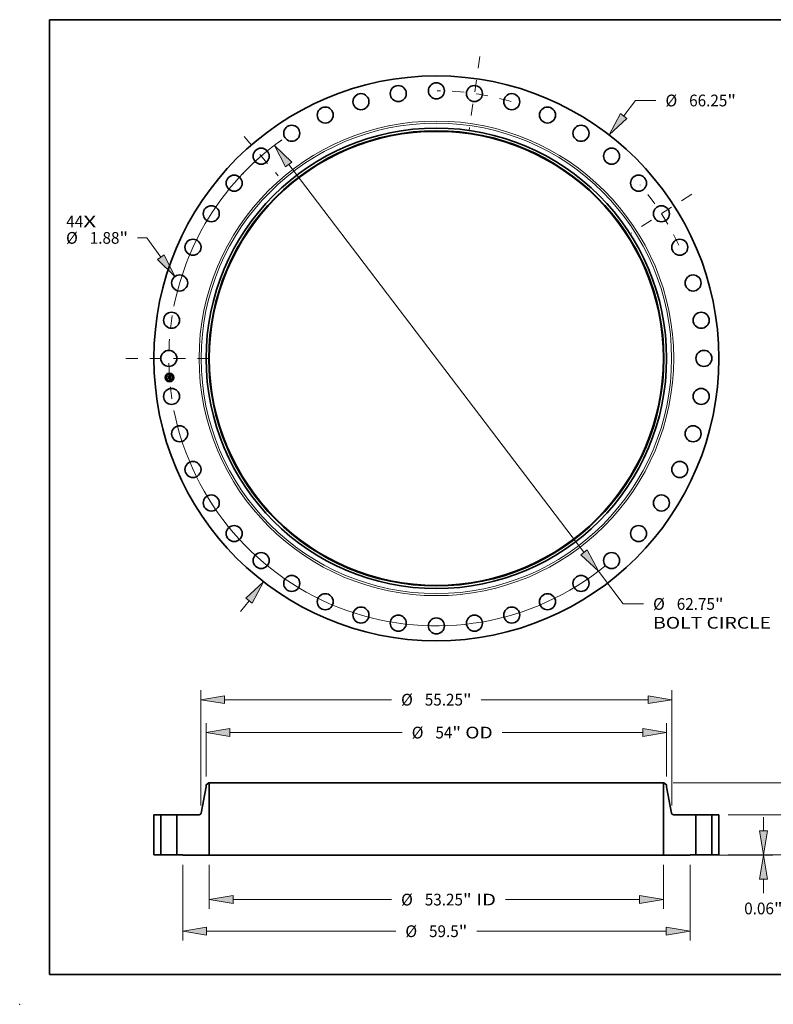
# Model space of a CAD drawing. Extents: x 0 to 10.8, y 0 to 8.2.
# Drawn here: x 0 to 6.3, y 0 to 8.2 of the extents above; entities that cross this region are included whole.
import ezdxf
from ezdxf.enums import TextEntityAlignment as Align

# ---------------------------------------------------------------- set-up
doc = ezdxf.new("R2010")
doc.units = 0
doc.header["$MEASUREMENT"] = 0
doc.linetypes.add('DASHDOT', pattern=[18.5, 12, -3, 0.5, -3])
doc.layers.get('0').update_dxf_attribs({"lineweight": 13})
doc.layers.add('1', color=7, linetype='Continuous', lineweight=13)
doc.styles.get("Standard").update_dxf_attribs({"font": 'isocp.shx'})

# ---------------------------------------------------------------- blocks, each defined once
blk = doc.blocks.new('BLOCK7')
at = {"color": 7, "lineweight": 13, "ltscale": 0.03937}
for s, p, p2 in [('44', (-43.405396, 15.3641), (-41.414502, 15.3641)), ('X', (-41.414502, 15.3641), (-39.883505, 15.3641))]:
    blk.add_text(s, height=1.377699, dxfattribs=at).set_placement(p, p2, align=Align.FIT)
blk = doc.blocks.new('BLOCK8')
at = {"color": 7, "lineweight": 13, "ltscale": 0.03937}
for p, q in [((21.965899, 28.426482), (23.368754, 30.241942)), ((23.368754, 30.241942), (25.748315, 30.241942)), ((-22.949836, -29.699813), (-21.965899, -28.426482))]:
    blk.add_line(p, q, dxfattribs=at)
for points in [[(21.596709, 28.711767), (20.254187, 26.211324), (22.335092, 28.141198)], [(-21.596709, -28.711767), (-20.254187, -26.211324), (-22.335092, -28.141198)]]:
    blk.add_lwpolyline(points, close=True, dxfattribs=at)
for points in [[(21.596709, 28.711767), (20.254187, 26.211324), (21.596709, 28.711767), (22.335092, 28.141198)], [(-21.596709, -28.711767), (-20.254187, -26.211324), (-21.596709, -28.711767), (-22.335092, -28.141198)]]:
    blk.add_solid(points, dxfattribs=at)
for s, p, p2 in [('%%c', (26.868108, 29.553093), (28.245806, 29.553093)), ('66.25', (29.645549, 29.553093), (34.125059, 29.553093)), ('"', (34.125059, 29.553093), (35.135373, 29.553093))]:
    blk.add_text(s, height=1.377699, dxfattribs=at).set_placement(p, p2, align=Align.FIT)
blk = doc.blocks.new('BLOCK9')
at = {"color": 7, "lineweight": 13, "ltscale": 0.03937}
for p, q in [((-33.965983, 14.12947), (-35.033726, 14.12947)), ((-32.308953, 11.859631), (-33.965983, 14.12947))]:
    blk.add_line(p, q, dxfattribs=at)
blk.add_lwpolyline([(-32.685794, 11.584528), (-30.658336, 9.598577), (-31.932111, 12.134732)], close=True, dxfattribs=at)
blk.add_solid([(-32.685794, 11.584528), (-30.658336, 9.598577), (-32.685794, 11.584528), (-31.932111, 12.134732)], dxfattribs=at)
for s, p, p2 in [('%%c', (-43.425341, 13.440621), (-42.047638, 13.440621)), ('1.88', (-40.647895, 13.440621), (-37.163831, 13.440621)), ('"', (-37.163833, 13.440621), (-36.153519, 13.440621))]:
    blk.add_text(s, height=1.377699, dxfattribs=at).set_placement(p, p2, align=Align.FIT)
blk = doc.blocks.new('BLOCK10')
at = {"color": 7, "lineweight": 13, "ltscale": 0.03937}
for p, q in [((-17.301555, 22.742439), (17.301555, -22.742439)), ((18.996527, -24.970434), (21.916278, -28.80837)), ((21.916278, -28.80837), (24.295839, -28.80837))]:
    blk.add_line(p, q, dxfattribs=at)
for points in [[(-16.930224, 23.024934), (-18.996527, 24.970434), (-17.672887, 22.459945)], [(16.930224, -23.024934), (18.996527, -24.970434), (17.672887, -22.459945)]]:
    blk.add_lwpolyline(points, close=True, dxfattribs=at)
for start, end in [(125.249741, 168.782813), (191.217201, 309.275173)]:
    blk.add_arc((0, 0), 31.375, start, end, dxfattribs=at)
for points in [[(-16.930224, 23.024934), (-18.996527, 24.970434), (-16.930224, 23.024934), (-17.672887, 22.459945)], [(16.930224, -23.024934), (18.996527, -24.970434), (16.930224, -23.024934), (17.672887, -22.459945)]]:
    blk.add_solid(points, dxfattribs=at)
for s, p, p2 in [('%%c', (25.415633, -29.497219), (26.793331, -29.497219)), ('62.75', (28.193073, -29.497219), (32.672583, -29.497219)), ('"', (32.672583, -29.497219), (33.682897, -29.497219)), ('BOLT CIRCLE', (25.41563, -31.701535), (39.248364, -31.701535))]:
    blk.add_text(s, height=1.377699, dxfattribs=at).set_placement(p, p2, align=Align.FIT)
blk = doc.blocks.new('BLOCK11')
at = {"color": 7, "linetype": 'DASHDOT', "lineweight": 13, "ltscale": 0.03937}
blk.add_line((-36.415343, 0), (-26.334656, 0), dxfattribs=at)
blk.add_arc((0, 0), 31.375, 170.795533, 189.204467, dxfattribs=at)
blk = doc.blocks.new('BLOCK12')
at = {"color": 7, "linetype": 'DASHDOT', "lineweight": 13, "ltscale": 0.03937}
blk.add_line((-22.540444, 26.013061), (-18.552066, 21.410224), dxfattribs=at)
blk.add_arc((0, 0), 31.375, 125.348041, 136.47013, dxfattribs=at)
blk = doc.blocks.new('BLOCK13')
at = {"color": 7, "linetype": 'DASHDOT', "lineweight": 13, "ltscale": 0.03937}
blk.add_line((5.090241, 35.403402), (3.840015, 26.707893), dxfattribs=at)
blk.add_arc((0, 0), 31.375, 73.79684, 89.83952, dxfattribs=at)
blk = doc.blocks.new('BLOCK14')
at = {"color": 7, "linetype": 'DASHDOT', "lineweight": 13, "ltscale": 0.03937}
blk.add_line((29.944734, 19.244313), (22.843923, 14.680899), dxfattribs=at)
blk.add_arc((0, 0), 31.375, 25.020192, 40.434351, dxfattribs=at)
blk = doc.blocks.new('BLOCK15')
at = {"color": 7, "lineweight": 13, "ltscale": 0.03937}
for p, q in [((-26.625001, -1.165159), (-26.625001, -6.358973)), ((26.625001, -1.165159), (26.625001, -6.358973)), ((-23.825556, -5.256814), (-5.253426, -5.256814)), ((8.116331, -5.256814), (23.825556, -5.256814))]:
    blk.add_line(p, q, dxfattribs=at)
for points in [[(-23.825556, -4.790241), (-26.625001, -5.256814), (-23.825556, -5.723387)], [(23.825556, -5.723387), (26.625001, -5.256814), (23.825556, -4.790241)]]:
    blk.add_lwpolyline(points, close=True, dxfattribs=at)
for points in [[(-23.825556, -4.790241), (-26.625001, -5.256814), (-23.825556, -4.790241), (-23.825556, -5.723387)], [(23.825556, -5.723387), (26.625001, -5.256814), (23.825556, -5.723387), (23.825556, -4.790241)]]:
    blk.add_solid(points, dxfattribs=at)
for s, p, p2 in [('%%c', (-4.133632, -5.945663), (-2.755933, -5.945663)), ('53.25', (-1.356192, -5.945663), (3.12332, -5.945663)), ('"', (3.12332, -5.945663), (4.133632, -5.945663)), (' ID', (4.133632, -5.945663), (6.996538, -5.945663))]:
    blk.add_text(s, height=1.377699, dxfattribs=at).set_placement(p, p2, align=Align.FIT)
blk = doc.blocks.new('BLOCK16')
at = {"color": 7, "lineweight": 13, "ltscale": 0.03937}
for p, q in [((-27, 9.17094), (-27, 15.432613)), ((27, 9.17094), (27, 15.432613)), ((-24.200555, 14.330454), (-4.009117, 14.330454)), ((7.726116, 14.330454), (24.200555, 14.330454))]:
    blk.add_line(p, q, dxfattribs=at)
for points in [[(-24.200555, 14.797027), (-27, 14.330454), (-24.200555, 13.863881)], [(24.200555, 13.863881), (27, 14.330454), (24.200555, 14.797027)]]:
    blk.add_lwpolyline(points, close=True, dxfattribs=at)
for points in [[(-24.200555, 14.797027), (-27, 14.330454), (-24.200555, 14.797027), (-24.200555, 13.863881)], [(24.200555, 13.863881), (27, 14.330454), (24.200555, 13.863881), (24.200555, 14.797027)]]:
    blk.add_solid(points, dxfattribs=at)
for s, p, p2 in [('%%c', (-2.889323, 13.641605), (-1.511625, 13.641605)), ('54', (-0.111883, 13.641605), (1.879011, 13.641605)), ('"', (1.879011, 13.641605), (2.889323, 13.641605)), (' OD', (2.889323, 13.641605), (6.606323, 13.641605))]:
    blk.add_text(s, height=1.377699, dxfattribs=at).set_placement(p, p2, align=Align.FIT)
blk = doc.blocks.new('BLOCK17')
at = {"color": 7, "lineweight": 13, "ltscale": 0.03937}
for p, q in [((-29.750001, -1.165159), (-29.750001, -10.068681)), ((29.750001, -1.165159), (29.750001, -10.068681)), ((-26.950556, -8.966522), (-4.755702, -8.966522)), ((4.755702, -8.966522), (26.950556, -8.966522))]:
    blk.add_line(p, q, dxfattribs=at)
for points in [[(-26.950556, -8.499949), (-29.750001, -8.966522), (-26.950556, -9.433095)], [(26.950556, -9.433095), (29.750001, -8.966522), (26.950556, -8.499949)]]:
    blk.add_lwpolyline(points, close=True, dxfattribs=at)
for points in [[(-26.950556, -8.499949), (-29.750001, -8.966522), (-26.950556, -8.499949), (-26.950556, -9.433095)], [(26.950556, -9.433095), (29.750001, -8.966522), (26.950556, -9.433095), (26.950556, -8.499949)]]:
    blk.add_solid(points, dxfattribs=at)
for s, p, p2 in [('%%c', (-3.635909, -9.655371), (-2.25821, -9.655371)), ('59.5', (-0.858468, -9.655371), (2.625596, -9.655371)), ('"', (2.625596, -9.655371), (3.635909, -9.655371))]:
    blk.add_text(s, height=1.377699, dxfattribs=at).set_placement(p, p2, align=Align.FIT)
blk = doc.blocks.new('BLOCK18')
at = {"color": 7, "lineweight": 13, "ltscale": 0.03937}
for p, q in [((-27.625, 5.776882), (-27.625, 19.290711)), ((27.625, 5.776882), (27.625, 19.290711)), ((-24.825555, 18.188552), (-5.253426, 18.188552)), ((5.253426, 18.188552), (24.825555, 18.188552))]:
    blk.add_line(p, q, dxfattribs=at)
for points in [[(-24.825555, 18.655125), (-27.625, 18.188552), (-24.825555, 17.721979)], [(24.825555, 17.721979), (27.625, 18.188552), (24.825555, 18.655125)]]:
    blk.add_lwpolyline(points, close=True, dxfattribs=at)
for points in [[(-24.825555, 18.655125), (-27.625, 18.188552), (-24.825555, 18.655125), (-24.825555, 17.721979)], [(24.825555, 17.721979), (27.625, 18.188552), (24.825555, 17.721979), (24.825555, 18.655125)]]:
    blk.add_solid(points, dxfattribs=at)
for s, p, p2 in [('%%c', (-4.133632, 17.499703), (-2.755933, 17.499703)), ('55.25', (-1.356192, 17.499703), (3.12332, 17.499703)), ('"', (3.12332, 17.499703), (4.133632, 17.499703))]:
    blk.add_text(s, height=1.377699, dxfattribs=at).set_placement(p, p2, align=Align.FIT)
blk = doc.blocks.new('BLOCK19')
at = {"color": 7, "lineweight": 13, "ltscale": 0.03937}
for p, q in [((38.349915, 2.799444), (38.349915, 4.408636)), ((34.227158, 0), (39.452073, 0)), ((30.852159, -0.063), (39.452073, -0.063)), ((38.349915, -4.48689), (38.349915, -2.862445))]:
    blk.add_line(p, q, dxfattribs=at)
for points in [[(37.883342, 2.799444), (38.349915, 0), (38.816487, 2.799444)], [(38.816487, -2.862445), (38.349915, -0.063), (37.883342, -2.862445)]]:
    blk.add_lwpolyline(points, close=True, dxfattribs=at)
for points in [[(37.883342, 2.799444), (38.349915, 0), (37.883342, 2.799444), (38.816487, 2.799444)], [(38.816487, -2.862445), (38.349915, -0.063), (38.816487, -2.862445), (37.883342, -2.862445)]]:
    blk.add_solid(points, dxfattribs=at)
for s, p, p2 in [('0.06', (36.102725, -6.984381), (39.58679, -6.984381)), ('"', (39.58679, -6.984381), (40.597102, -6.984381))]:
    blk.add_text(s, height=1.377699, dxfattribs=at).set_placement(p, p2, align=Align.FIT)
blk = doc.blocks.new('BLOCK20')
at = {"color": 7, "lineweight": 13, "ltscale": 0.03937}
for p, q in [((43.992632, 7.489444), (43.992632, 9.098636)), ((34.227158, 4.69), (45.094792, 4.69)), ((34.227158, 0), (45.094792, 0)), ((43.992632, -4.408636), (43.992632, -2.799444))]:
    blk.add_line(p, q, dxfattribs=at)
for points in [[(43.526059, 7.489444), (43.992632, 4.69), (44.459204, 7.489444)], [(44.459204, -2.799444), (43.992632, 0), (43.526059, -2.799444)]]:
    blk.add_lwpolyline(points, close=True, dxfattribs=at)
for points in [[(43.526059, 7.489444), (43.992632, 4.69), (43.526059, 7.489444), (44.459204, 7.489444)], [(44.459204, -2.799444), (43.992632, 0), (44.459204, -2.799444), (43.526059, -2.799444)]]:
    blk.add_solid(points, dxfattribs=at)
for s, p, p2 in [('4.69', (41.745442, 1.656151), (45.229511, 1.656151)), ('"', (45.229511, 1.656151), (46.239821, 1.656151))]:
    blk.add_text(s, height=1.377699, dxfattribs=at).set_placement(p, p2, align=Align.FIT)
blk = doc.blocks.new('BLOCK21')
at = {"color": 7, "lineweight": 13, "ltscale": 0.03937}
for p, q in [((27.78966, 8.44), (50.440525, 8.44)), ((34.227158, 0), (50.440525, 0))]:
    blk.add_line(p, q, dxfattribs=at)
for points in [[(49.804937, 5.640556), (49.338364, 8.44), (48.871792, 5.640556)], [(48.871792, 2.799444), (49.338364, 0), (49.804937, 2.799444)]]:
    blk.add_lwpolyline(points, close=True, dxfattribs=at)
for points in [[(49.804937, 5.640556), (49.338364, 8.44), (49.804937, 5.640556), (48.871792, 5.640556)], [(48.871792, 2.799444), (49.338364, 0), (48.871792, 2.799444), (49.804937, 2.799444)]]:
    blk.add_solid(points, dxfattribs=at)
for s, p, p2 in [('8.44', (47.09118, 3.531151), (50.57524, 3.531151)), ('"', (50.575244, 3.531151), (51.585554, 3.531151))]:
    blk.add_text(s, height=1.377699, dxfattribs=at).set_placement(p, p2, align=Align.FIT)
blk = doc.blocks.new('BLOCK22')
at = {"color": 7, "lineweight": 5, "ltscale": 0.03937}
for p, q in [((-33.125, 0), (-33.125, 4.69)), ((-33.125, 4.69), (-32.315001, 4.69)), ((-32.315001, 4.69), (-32.315001, 0)), ((-32.315001, 0), (-33.125, 0))]:
    blk.add_line(p, q, dxfattribs=at)
blk = doc.blocks.new('BLOCK23')
at = {"color": 7, "lineweight": 5, "ltscale": 0.009847}
blk.add_line((-27, 8.20021), (-26.6875, 8.44), dxfattribs=at)
at = {"color": 7, "lineweight": 5, "ltscale": 0.005906}
blk.add_line((-27, 7.96399), (-27, 8.20021), dxfattribs=at)
at = {"color": 7, "lineweight": 5, "ltscale": 0.001562}
blk.add_line((-26.6875, 8.44), (-26.625001, 8.44), dxfattribs=at)
at = {"color": 7, "lineweight": 5, "ltscale": 0.03937}
for p, q in [((-26.625001, 8.44), (-26.625001, -0.063)), ((-27.586225, 4.893122), (-27, 7.96399)), ((-30.435, 0), (-30.435, 4.69)), ((-30.435, 4.69), (-27.831791, 4.69)), ((-26.625001, -0.063), (-29.750001, -0.063))]:
    blk.add_line(p, q, dxfattribs=at)
at = {"color": 7, "lineweight": 5, "ltscale": 0.000455}
for p, q in [((-27.831791, 4.69), (-27.81362, 4.690661)), ((-27.81362, 4.690661), (-27.795545, 4.692641)), ((-27.795545, 4.692641), (-27.777662, 4.69593)), ((-27.777662, 4.69593), (-27.760067, 4.70051)), ((-27.760067, 4.70051), (-27.74285, 4.706356)), ((-27.74285, 4.706356), (-27.726102, 4.713438)), ((-27.726102, 4.713438), (-27.709915, 4.721719)), ((-27.709915, 4.721719), (-27.694373, 4.731154)), ((-27.694373, 4.731154), (-27.679556, 4.741694)), ((-27.679556, 4.741694), (-27.665547, 4.753283)), ((-27.665547, 4.753283), (-27.652415, 4.76586)), ((-27.652415, 4.76586), (-27.640232, 4.779358)), ((-27.640232, 4.779358), (-27.629063, 4.793706)), ((-27.629063, 4.793706), (-27.618966, 4.808827)), ((-27.618966, 4.808827), (-27.609995, 4.824642)), ((-27.609995, 4.824642), (-27.602198, 4.841067)), ((-27.602198, 4.841067), (-27.595616, 4.858016)), ((-27.595616, 4.858016), (-27.590282, 4.875398)), ((-27.590282, 4.875398), (-27.586225, 4.893122))]:
    blk.add_line(p, q, dxfattribs=at)
at = {"color": 7, "lineweight": 5, "ltscale": 0.017125}
blk.add_line((-29.750001, 0), (-30.435, 0), dxfattribs=at)
at = {"color": 7, "lineweight": 5, "ltscale": 0.001575}
blk.add_line((-29.750001, -0.063), (-29.750001, 0), dxfattribs=at)
blk = doc.blocks.new('BLOCK24')
at = {"color": 7, "lineweight": 5, "ltscale": 0.03937}
for p, q in [((26.625001, -0.063), (26.625001, 8.44)), ((27, 7.96399), (27.586225, 4.893122)), ((27.831791, 4.69), (30.435, 4.69)), ((30.435, 4.69), (30.435, 0)), ((29.750001, -0.063), (26.625001, -0.063))]:
    blk.add_line(p, q, dxfattribs=at)
at = {"color": 7, "lineweight": 5, "ltscale": 0.001562}
blk.add_line((26.625001, 8.44), (26.6875, 8.44), dxfattribs=at)
at = {"color": 7, "lineweight": 5, "ltscale": 0.009847}
blk.add_line((26.6875, 8.44), (27, 8.20021), dxfattribs=at)
at = {"color": 7, "lineweight": 5, "ltscale": 0.005906}
blk.add_line((27, 8.20021), (27, 7.96399), dxfattribs=at)
at = {"color": 7, "lineweight": 5, "ltscale": 0.000455}
for p, q in [((27.586225, 4.893122), (27.590282, 4.875398)), ((27.590282, 4.875398), (27.595616, 4.858016)), ((27.595616, 4.858016), (27.602198, 4.841067)), ((27.602198, 4.841067), (27.609995, 4.824642)), ((27.609995, 4.824642), (27.618966, 4.808827)), ((27.618966, 4.808827), (27.629063, 4.793706)), ((27.629063, 4.793706), (27.640232, 4.779358)), ((27.640232, 4.779358), (27.652415, 4.76586)), ((27.652415, 4.76586), (27.665547, 4.753283)), ((27.665547, 4.753283), (27.679556, 4.741694)), ((27.679556, 4.741694), (27.694373, 4.731154)), ((27.694373, 4.731154), (27.709915, 4.721719)), ((27.709915, 4.721719), (27.726102, 4.713438)), ((27.726102, 4.713438), (27.74285, 4.706356)), ((27.74285, 4.706356), (27.760067, 4.70051)), ((27.760067, 4.70051), (27.777662, 4.69593)), ((27.777662, 4.69593), (27.795545, 4.692641)), ((27.795545, 4.692641), (27.81362, 4.690661)), ((27.81362, 4.690661), (27.831791, 4.69))]:
    blk.add_line(p, q, dxfattribs=at)
at = {"color": 7, "lineweight": 5, "ltscale": 0.017125}
blk.add_line((30.435, 0), (29.750001, 0), dxfattribs=at)
at = {"color": 7, "lineweight": 5, "ltscale": 0.001575}
blk.add_line((29.750001, 0), (29.750001, -0.063), dxfattribs=at)
blk = doc.blocks.new('BLOCK25')
at = {"color": 7, "lineweight": 5, "ltscale": 0.03937}
for p, q in [((32.315001, 4.69), (33.125, 4.69)), ((32.315001, 0), (32.315001, 4.69)), ((33.125, 4.69), (33.125, 0)), ((33.125, 0), (32.315001, 0))]:
    blk.add_line(p, q, dxfattribs=at)

msp = doc.modelspace()

# ---------------------------------------------------------------- linework, layer by layer
at = {"color": 7, "lineweight": 35, "ltscale": 1.4e-05}
for p, q in [((1.243608, 5.263831), (1.244003, 5.264219)), ((1.244599, 5.249973), (1.244992, 5.250392)), ((1.259576, 5.269245), (1.25999, 5.269605)), ((1.26243, 5.253319), (1.261905, 5.253512)), ((1.262173, 5.253907), (1.262696, 5.253718)), ((1.262262, 5.270697), (1.262744, 5.270962)), ((1.262744, 5.270962), (1.263234, 5.271242)), ((1.263503, 5.235995), (1.263012, 5.236226)), ((1.263234, 5.271242), (1.263733, 5.271537)), ((1.26335, 5.236563), (1.263851, 5.23633)), ((1.264005, 5.235733), (1.263503, 5.235995)), ((1.263851, 5.23633), (1.264353, 5.236062)), ((1.264394, 5.242339), (1.264385, 5.241771)), ((1.26494, 5.245887), (1.264914, 5.246465))]:
    msp.add_line(p, q, dxfattribs=at)
at = {"color": 7, "lineweight": 35, "ltscale": 0.000199}
msp.add_line((1.244177, 5.255874), (1.243608, 5.263831), dxfattribs=at)
at = {"color": 7, "lineweight": 35, "ltscale": 0.000187}
msp.add_line((1.244003, 5.264219), (1.244536, 5.256761), dxfattribs=at)
at = {"color": 7, "lineweight": 35, "ltscale": 9.6e-05}
msp.add_line((1.246928, 5.258559), (1.244177, 5.255874), dxfattribs=at)
at = {"color": 7, "lineweight": 35, "ltscale": 7.9e-05}
msp.add_line((1.244536, 5.256761), (1.24677, 5.259017), dxfattribs=at)
at = {"color": 7, "lineweight": 35, "ltscale": 0.000226}
msp.add_line((1.245244, 5.240958), (1.244599, 5.249973), dxfattribs=at)
at = {"color": 7, "lineweight": 35, "ltscale": 0.000178}
msp.add_line((1.245319, 5.257849), (1.24481, 5.264965), dxfattribs=at)
at = {"color": 7, "lineweight": 35, "ltscale": 7.1e-05}
for p, q in [((1.24481, 5.264965), (1.246788, 5.262916)), ((1.248471, 5.245289), (1.24659, 5.243151))]:
    msp.add_line(p, q, dxfattribs=at)
at = {"color": 7, "lineweight": 35, "ltscale": 0.000214}
msp.add_line((1.244992, 5.250392), (1.245602, 5.24186), dxfattribs=at)
at = {"color": 7, "lineweight": 35, "ltscale": 0.000109}
msp.add_line((1.248443, 5.243941), (1.245244, 5.240958), dxfattribs=at)
at = {"color": 7, "lineweight": 35, "ltscale": 6.3e-05}
msp.add_line((1.246885, 5.259808), (1.245319, 5.257849), dxfattribs=at)
at = {"color": 7, "lineweight": 35, "ltscale": 9e-05}
msp.add_line((1.245602, 5.24186), (1.248228, 5.244317), dxfattribs=at)
at = {"color": 7, "lineweight": 35, "ltscale": 0.000192}
msp.add_line((1.24659, 5.243151), (1.246043, 5.250796), dxfattribs=at)
at = {"color": 7, "lineweight": 35, "ltscale": 8.1e-05}
msp.add_line((1.246043, 5.250796), (1.248249, 5.248403), dxfattribs=at)
at = {"color": 7, "lineweight": 35, "ltscale": 0.000407}
msp.add_line((1.24677, 5.259017), (1.262994, 5.260178), dxfattribs=at)
at = {"color": 7, "lineweight": 35, "ltscale": 0.000388}
msp.add_line((1.246788, 5.262916), (1.262281, 5.264024), dxfattribs=at)
at = {"color": 7, "lineweight": 35, "ltscale": 0.000423}
msp.add_line((1.263777, 5.260828), (1.246885, 5.259808), dxfattribs=at)
at = {"color": 7, "lineweight": 35, "ltscale": 0.000392}
msp.add_line((1.262586, 5.259664), (1.246928, 5.258559), dxfattribs=at)
at = {"color": 7, "lineweight": 35, "ltscale": 0.000182}
msp.add_line((1.248228, 5.244317), (1.255499, 5.244837), dxfattribs=at)
at = {"color": 7, "lineweight": 35, "ltscale": 0.000168}
msp.add_line((1.248249, 5.248403), (1.254944, 5.248882), dxfattribs=at)
at = {"color": 7, "lineweight": 35, "ltscale": 0.000167}
msp.add_line((1.255107, 5.244417), (1.248443, 5.243941), dxfattribs=at)
at = {"color": 7, "lineweight": 35, "ltscale": 0.000197}
msp.add_line((1.256319, 5.24585), (1.248471, 5.245289), dxfattribs=at)
at = {"color": 7, "lineweight": 35, "ltscale": 0.000169}
for p, q in [((1.260237, 5.238775), (1.25351, 5.238294)), ((1.253715, 5.238715), (1.260441, 5.239196))]:
    msp.add_line(p, q, dxfattribs=at)
at = {"color": 7, "lineweight": 35, "ltscale": 1.2e-05}
for p, q in [((1.25351, 5.238294), (1.253715, 5.238715)), ((1.257316, 5.249513), (1.257404, 5.249058)), ((1.25999, 5.269605), (1.260427, 5.269792)), ((1.260441, 5.239196), (1.260237, 5.238775)), ((1.260427, 5.269792), (1.260872, 5.269996)), ((1.262063, 5.236588), (1.261605, 5.236721)), ((1.262532, 5.236423), (1.262063, 5.236588)), ((1.263372, 5.252933), (1.262919, 5.253126)), ((1.26318, 5.253528), (1.263625, 5.253337)), ((1.26434, 5.241249), (1.264258, 5.240773)), ((1.265138, 5.243027), (1.265111, 5.24349))]:
    msp.add_line(p, q, dxfattribs=at)
at = {"color": 7, "lineweight": 35, "ltscale": 1.1e-05}
for p, q in [((1.253891, 5.250919), (1.254196, 5.251238)), ((1.257192, 5.249933), (1.257316, 5.249513)), ((1.260112, 5.254087), (1.260223, 5.254502)), ((1.260934, 5.26769), (1.260515, 5.267843)), ((1.261605, 5.236721), (1.261159, 5.236822)), ((1.261559, 5.267791), (1.261872, 5.267499)), ((1.262135, 5.237831), (1.262529, 5.238065)), ((1.262529, 5.238065), (1.262893, 5.238297)), ((1.263788, 5.252739), (1.263372, 5.252933)), ((1.263625, 5.253337), (1.26403, 5.253144)), ((1.264169, 5.252544), (1.263788, 5.252739)), ((1.264125, 5.245454), (1.264173, 5.245003)), ((1.264258, 5.240773), (1.264139, 5.240341)), ((1.264299, 5.243803), (1.264334, 5.243382)), ((1.264334, 5.243382), (1.264367, 5.242951)), ((1.26501, 5.252559), (1.26482, 5.252155)), ((1.26515, 5.24259), (1.265138, 5.243027))]:
    msp.add_line(p, q, dxfattribs=at)
at = {"color": 7, "lineweight": 35, "ltscale": 6e-06}
for p, q in [((1.254075, 5.250748), (1.253891, 5.250919)), ((1.254242, 5.250569), (1.254075, 5.250748)), ((1.254392, 5.250384), (1.254242, 5.250569)), ((1.254524, 5.250191), (1.254392, 5.250384)), ((1.254638, 5.249991), (1.254524, 5.250191)), ((1.254583, 5.250879), (1.254747, 5.25068)), ((1.254734, 5.249783), (1.254638, 5.249991)), ((1.254813, 5.249569), (1.254734, 5.249783)), ((1.254747, 5.25068), (1.254893, 5.250467)), ((1.254874, 5.249347), (1.254813, 5.249569)), ((1.254918, 5.249118), (1.254874, 5.249347)), ((1.254893, 5.250467), (1.255019, 5.250241)), ((1.254944, 5.248882), (1.254918, 5.249118)), ((1.2561, 5.249197), (1.256094, 5.249433)), ((1.256096, 5.248964), (1.2561, 5.249197)), ((1.260278, 5.267901), (1.260023, 5.267947)), ((1.260515, 5.267843), (1.260278, 5.267901)), ((1.260937, 5.268121), (1.261165, 5.268024)), ((1.261165, 5.268024), (1.261373, 5.267914)), ((1.261373, 5.267914), (1.261559, 5.267791)), ((1.261872, 5.267499), (1.262007, 5.267324)), ((1.261961, 5.266491), (1.261876, 5.266705)), ((1.262035, 5.266258), (1.261961, 5.266491)), ((1.262007, 5.267324), (1.262129, 5.267127)), ((1.262223, 5.268619), (1.262014, 5.268759)), ((1.262129, 5.267127), (1.262238, 5.266909)), ((1.26241, 5.268462), (1.262223, 5.268619)), ((1.262238, 5.266909), (1.262334, 5.266671)), ((1.262578, 5.268284), (1.26241, 5.268462)), ((1.262749, 5.254566), (1.262508, 5.254653)), ((1.262732, 5.268083), (1.262578, 5.268284)), ((1.262623, 5.259436), (1.262586, 5.259664)), ((1.262652, 5.259214), (1.262623, 5.259436)), ((1.262981, 5.254477), (1.262749, 5.254566)), ((1.262757, 5.25618), (1.262961, 5.256335)), ((1.262961, 5.256335), (1.263142, 5.256496)), ((1.263203, 5.254386), (1.262981, 5.254477)), ((1.263101, 5.258768), (1.263107, 5.258509)), ((1.263108, 5.258268), (1.263102, 5.258043)), ((1.263107, 5.258509), (1.263108, 5.258268)), ((1.263142, 5.256496), (1.2633, 5.256663)), ((1.263415, 5.254292), (1.263203, 5.254386)), ((1.2633, 5.256663), (1.263437, 5.256837)), ((1.263554, 5.257021), (1.263657, 5.257223)), ((1.263657, 5.257223), (1.263745, 5.257441)), ((1.263745, 5.257441), (1.263817, 5.257675)), ((1.263817, 5.257675), (1.263875, 5.257926)), ((1.264128, 5.237159), (1.263895, 5.237246)), ((1.263935, 5.240995), (1.263957, 5.241226)), ((1.263957, 5.241226), (1.263973, 5.241475)), ((1.264344, 5.237076), (1.264128, 5.237159)), ((1.264605, 5.239847), (1.264731, 5.240058)), ((1.264731, 5.240058), (1.264833, 5.240281)), ((1.265585, 5.236475), (1.265391, 5.236583)), ((1.265731, 5.253206), (1.2655, 5.253307)), ((1.265789, 5.236357), (1.265585, 5.236475)), ((1.266006, 5.236228), (1.265789, 5.236357))]:
    msp.add_line(p, q, dxfattribs=at)
at = {"color": 7, "lineweight": 35, "ltscale": 9.2e-05}
msp.add_line((1.254176, 5.239484), (1.256574, 5.242284), dxfattribs=at)
at = {"color": 7, "lineweight": 35, "ltscale": 0.000164}
msp.add_line((1.2607, 5.23995), (1.254176, 5.239484), dxfattribs=at)
at = {"color": 7, "lineweight": 35, "ltscale": 7e-06}
for p, q in [((1.254196, 5.251238), (1.254399, 5.251065)), ((1.254399, 5.251065), (1.254583, 5.250879)), ((1.254731, 5.251856), (1.254973, 5.251982)), ((1.255019, 5.250241), (1.255126, 5.250002)), ((1.255126, 5.250002), (1.255214, 5.249749)), ((1.255383, 5.251228), (1.255189, 5.251447)), ((1.255214, 5.249749), (1.255283, 5.249483)), ((1.255283, 5.249483), (1.255334, 5.249204)), ((1.255334, 5.249204), (1.255364, 5.248912)), ((1.255554, 5.251001), (1.255383, 5.251228)), ((1.255701, 5.250763), (1.255554, 5.251001)), ((1.255826, 5.250516), (1.255701, 5.250763)), ((1.255928, 5.25026), (1.255826, 5.250516)), ((1.256006, 5.249994), (1.255928, 5.25026)), ((1.256062, 5.249718), (1.256006, 5.249994)), ((1.256094, 5.249433), (1.256062, 5.249718)), ((1.25975, 5.26798), (1.259458, 5.268001)), ((1.260023, 5.267947), (1.25975, 5.26798)), ((1.260123, 5.268329), (1.260416, 5.268273)), ((1.260416, 5.268273), (1.260687, 5.268204)), ((1.260687, 5.268204), (1.260937, 5.268121)), ((1.261533, 5.268985), (1.261261, 5.269072)), ((1.261724, 5.2549), (1.261443, 5.254977)), ((1.261784, 5.268881), (1.261533, 5.268985)), ((1.261995, 5.25482), (1.261724, 5.2549)), ((1.262014, 5.268759), (1.261784, 5.268881)), ((1.262256, 5.254737), (1.261995, 5.25482)), ((1.262098, 5.266005), (1.262035, 5.266258)), ((1.262094, 5.256138), (1.262224, 5.256393)), ((1.262149, 5.265733), (1.262098, 5.266005)), ((1.262189, 5.265441), (1.262149, 5.265733)), ((1.262224, 5.256393), (1.262338, 5.256654)), ((1.262464, 5.256397), (1.262227, 5.25622)), ((1.262508, 5.254653), (1.262256, 5.254737)), ((1.262284, 5.255888), (1.262532, 5.256031)), ((1.262334, 5.266671), (1.262418, 5.26641)), ((1.262338, 5.256654), (1.262437, 5.256922)), ((1.262418, 5.26641), (1.262488, 5.266129)), ((1.262437, 5.256922), (1.262519, 5.257198)), ((1.262661, 5.256596), (1.262464, 5.256397)), ((1.262519, 5.257198), (1.262584, 5.25748)), ((1.262532, 5.256031), (1.262757, 5.25618)), ((1.262584, 5.25748), (1.262634, 5.25777)), ((1.262634, 5.25777), (1.262668, 5.258066)), ((1.262819, 5.256814), (1.262661, 5.256596)), ((1.262872, 5.267858), (1.262732, 5.268083)), ((1.262937, 5.257053), (1.262819, 5.256814)), ((1.262996, 5.26761), (1.262872, 5.267858)), ((1.263018, 5.257318), (1.262937, 5.257053)), ((1.263106, 5.267338), (1.262996, 5.26761)), ((1.26307, 5.259338), (1.263088, 5.259045)), ((1.263088, 5.259045), (1.263101, 5.258768)), ((1.263643, 5.237336), (1.263373, 5.237429)), ((1.263451, 5.265334), (1.263434, 5.265624)), ((1.263461, 5.265038), (1.263451, 5.265334)), ((1.263895, 5.237246), (1.263643, 5.237336)), ((1.26382, 5.26055), (1.263777, 5.260828)), ((1.263857, 5.260271), (1.26382, 5.26055)), ((1.263889, 5.259991), (1.263857, 5.260271)), ((1.263875, 5.257926), (1.263918, 5.258194)), ((1.263917, 5.259712), (1.263889, 5.259991)), ((1.26393, 5.243374), (1.263907, 5.243654)), ((1.26394, 5.259431), (1.263917, 5.259712)), ((1.263918, 5.258194), (1.263946, 5.258479)), ((1.263973, 5.241475), (1.263982, 5.241744)), ((1.263982, 5.241744), (1.263985, 5.242032)), ((1.264265, 5.239417), (1.26445, 5.239634)), ((1.26445, 5.239634), (1.264605, 5.239847)), ((1.264833, 5.240281), (1.264922, 5.240531)), ((1.264922, 5.240531), (1.264996, 5.240808)), ((1.266234, 5.236089), (1.266006, 5.236228)), ((1.266474, 5.23594), (1.266234, 5.236089)), ((1.266726, 5.235781), (1.266474, 5.23594))]:
    msp.add_line(p, q, dxfattribs=at)
at = {"color": 7, "lineweight": 35, "ltscale": 8e-06}
for p, q in [((1.254971, 5.251656), (1.254731, 5.251856)), ((1.255189, 5.251447), (1.254971, 5.251656)), ((1.259458, 5.268001), (1.259147, 5.268009)), ((1.259475, 5.268399), (1.25981, 5.268371)), ((1.25981, 5.268371), (1.260123, 5.268329)), ((1.260651, 5.269194), (1.260314, 5.269228)), ((1.260966, 5.269142), (1.260651, 5.269194)), ((1.260851, 5.255126), (1.261068, 5.255376)), ((1.261152, 5.255053), (1.260851, 5.255126)), ((1.261261, 5.269072), (1.260966, 5.269142)), ((1.261443, 5.254977), (1.261152, 5.255053)), ((1.261405, 5.255495), (1.261721, 5.25562)), ((1.261721, 5.25562), (1.262013, 5.255751)), ((1.262013, 5.255751), (1.262284, 5.255888)), ((1.262456, 5.237728), (1.262135, 5.237831)), ((1.262217, 5.26513), (1.262189, 5.265441)), ((1.26278, 5.237625), (1.262456, 5.237728)), ((1.262488, 5.266129), (1.262546, 5.265827)), ((1.262546, 5.265827), (1.26259, 5.265504)), ((1.262668, 5.258066), (1.262685, 5.258369)), ((1.262687, 5.258679), (1.262672, 5.258997)), ((1.262685, 5.258369), (1.262687, 5.258679)), ((1.263085, 5.237526), (1.26278, 5.237625)), ((1.263072, 5.257646), (1.263018, 5.257318)), ((1.263373, 5.237429), (1.263085, 5.237526)), ((1.263201, 5.267042), (1.263106, 5.267338)), ((1.263281, 5.266723), (1.263201, 5.267042)), ((1.263449, 5.264107), (1.26346, 5.264424)), ((1.26346, 5.264424), (1.263464, 5.264734)), ((1.263464, 5.264734), (1.263461, 5.265038)), ((1.263806, 5.238977), (1.264051, 5.239199)), ((1.263875, 5.243961), (1.263836, 5.244293)), ((1.263907, 5.243654), (1.263875, 5.243961)), ((1.263957, 5.259097), (1.26394, 5.259431)), ((1.263946, 5.258479), (1.263958, 5.25878)), ((1.263958, 5.25878), (1.263957, 5.259097)), ((1.263981, 5.242339), (1.26397, 5.242665)), ((1.263985, 5.242032), (1.263981, 5.242339)), ((1.264051, 5.239199), (1.264265, 5.239417)), ((1.264996, 5.240808), (1.265056, 5.241111)), ((1.265056, 5.241111), (1.265101, 5.241441)), ((1.266989, 5.235611), (1.266726, 5.235781))]:
    msp.add_line(p, q, dxfattribs=at)
at = {"color": 7, "lineweight": 35, "ltscale": 1e-05}
for p, q in [((1.254973, 5.251982), (1.25537, 5.251853)), ((1.25537, 5.251853), (1.255734, 5.251688)), ((1.255734, 5.251688), (1.256063, 5.251486)), ((1.256618, 5.250973), (1.256844, 5.250663)), ((1.256844, 5.250663), (1.257035, 5.250316)), ((1.257035, 5.250316), (1.257192, 5.249933)), ((1.259147, 5.268009), (1.259118, 5.268414)), ((1.261279, 5.267486), (1.260934, 5.26769)), ((1.261159, 5.236822), (1.261354, 5.237164)), ((1.26178, 5.266899), (1.261554, 5.26723)), ((1.262893, 5.238297), (1.263227, 5.238526)), ((1.263, 5.238863), (1.263252, 5.239193)), ((1.263102, 5.258043), (1.263072, 5.257646)), ((1.263252, 5.239193), (1.263465, 5.239531)), ((1.263434, 5.265624), (1.263398, 5.266014)), ((1.263465, 5.239531), (1.263639, 5.239877)), ((1.263789, 5.244651), (1.263733, 5.245034)), ((1.263984, 5.239955), (1.263793, 5.239614)), ((1.263871, 5.240592), (1.263935, 5.240995)), ((1.264139, 5.240341), (1.263984, 5.239955)), ((1.26403, 5.253144), (1.264396, 5.252951)), ((1.264512, 5.25235), (1.264169, 5.252544)), ((1.264173, 5.245003), (1.264218, 5.244613)), ((1.264218, 5.244613), (1.26426, 5.244213)), ((1.26426, 5.244213), (1.264299, 5.243803)), ((1.264721, 5.236919), (1.264344, 5.237076)), ((1.264396, 5.252951), (1.264723, 5.252756)), ((1.265391, 5.236583), (1.26504, 5.236768)), ((1.265132, 5.241797), (1.265148, 5.24218)), ((1.265148, 5.24218), (1.26515, 5.24259)), ((1.266369, 5.234659), (1.266124, 5.23436))]:
    msp.add_line(p, q, dxfattribs=at)
at = {"color": 7, "lineweight": 35, "ltscale": 8e-05}
msp.add_line((1.255335, 5.241225), (1.255107, 5.244417), dxfattribs=at)
at = {"color": 7, "lineweight": 35, "ltscale": 1.5e-05}
for p, q in [((1.255723, 5.241707), (1.255335, 5.241225)), ((1.261905, 5.253512), (1.261344, 5.253704)), ((1.26161, 5.254094), (1.262173, 5.253907)), ((1.263733, 5.271537), (1.264241, 5.271848)), ((1.264518, 5.235438), (1.264005, 5.235733)), ((1.264353, 5.236062), (1.264855, 5.235762)), ((1.264367, 5.242951), (1.264394, 5.242339)), ((1.265042, 5.235111), (1.264518, 5.235438)), ((1.264855, 5.235762), (1.265359, 5.235428))]:
    msp.add_line(p, q, dxfattribs=at)
at = {"color": 7, "lineweight": 35, "ltscale": 1.8e-05}
msp.add_line((1.255364, 5.248912), (1.256096, 5.248964), dxfattribs=at)
at = {"color": 7, "lineweight": 35, "ltscale": 7.8e-05}
msp.add_line((1.255499, 5.244837), (1.255723, 5.241707), dxfattribs=at)
at = {"color": 7, "lineweight": 35, "ltscale": 9e-06}
for p, q in [((1.256063, 5.251486), (1.256357, 5.251248)), ((1.256357, 5.251248), (1.256618, 5.250973)), ((1.259118, 5.268414), (1.259475, 5.268399)), ((1.259955, 5.269246), (1.259576, 5.269245)), ((1.260314, 5.269228), (1.259955, 5.269246)), ((1.261068, 5.255376), (1.261405, 5.255495)), ((1.261554, 5.26723), (1.261279, 5.267486)), ((1.26259, 5.265504), (1.262622, 5.265159)), ((1.263301, 5.239068), (1.263, 5.238863)), ((1.263227, 5.238526), (1.263532, 5.238753)), ((1.263347, 5.26638), (1.263281, 5.266723)), ((1.263565, 5.239318), (1.263301, 5.239068)), ((1.263398, 5.266014), (1.263347, 5.26638)), ((1.263532, 5.238753), (1.263806, 5.238977)), ((1.263793, 5.239614), (1.263565, 5.239318)), ((1.263639, 5.239877), (1.263774, 5.24023)), ((1.263774, 5.24023), (1.263871, 5.240592)), ((1.263836, 5.244293), (1.263789, 5.244651)), ((1.263953, 5.24301), (1.26393, 5.243374)), ((1.26397, 5.242665), (1.263953, 5.24301)), ((1.26482, 5.252155), (1.264512, 5.25235)), ((1.26504, 5.236768), (1.264721, 5.236919)), ((1.264723, 5.252756), (1.26501, 5.252559)), ((1.265101, 5.241441), (1.265132, 5.241797))]:
    msp.add_line(p, q, dxfattribs=at)
at = {"color": 7, "lineweight": 35, "ltscale": 8.9e-05}
msp.add_line((1.256574, 5.242284), (1.256319, 5.24585), dxfattribs=at)
at = {"color": 7, "lineweight": 35, "ltscale": 0.000165}
msp.add_line((1.257404, 5.249058), (1.263975, 5.249528), dxfattribs=at)
at = {"color": 7, "lineweight": 35, "ltscale": 0.000183}
msp.add_line((1.264914, 5.246465), (1.257627, 5.245944), dxfattribs=at)
at = {"color": 7, "lineweight": 35, "ltscale": 2.4e-05}
msp.add_line((1.257627, 5.245944), (1.257695, 5.244994), dxfattribs=at)
at = {"color": 7, "lineweight": 35, "ltscale": 0.000161}
msp.add_line((1.257695, 5.244994), (1.264125, 5.245454), dxfattribs=at)
at = {"color": 7, "lineweight": 35, "ltscale": 0.000151}
msp.add_line((1.263733, 5.245034), (1.257723, 5.244605), dxfattribs=at)
at = {"color": 7, "lineweight": 35, "ltscale": 5.9e-05}
msp.add_line((1.257723, 5.244605), (1.257891, 5.242253), dxfattribs=at)
at = {"color": 7, "lineweight": 35, "ltscale": 9.1e-05}
msp.add_line((1.257891, 5.242253), (1.2607, 5.23995), dxfattribs=at)
at = {"color": 7, "lineweight": 35, "ltscale": 1.7e-05}
for p, q in [((1.260746, 5.253896), (1.260112, 5.254087)), ((1.266124, 5.23436), (1.265578, 5.234752))]:
    msp.add_line(p, q, dxfattribs=at)
at = {"color": 7, "lineweight": 35, "ltscale": 2e-05}
for p, q in [((1.260223, 5.254502), (1.261008, 5.25428)), ((1.262673, 5.264224), (1.263449, 5.264107))]:
    msp.add_line(p, q, dxfattribs=at)
at = {"color": 7, "lineweight": 35, "ltscale": 1.6e-05}
for p, q in [((1.261344, 5.253704), (1.260746, 5.253896)), ((1.261008, 5.25428), (1.26161, 5.254094)), ((1.265578, 5.234752), (1.265042, 5.235111)), ((1.265359, 5.235428), (1.265863, 5.23506)), ((1.265863, 5.23506), (1.266369, 5.234659))]:
    msp.add_line(p, q, dxfattribs=at)
at = {"color": 7, "lineweight": 35, "ltscale": 1.3e-05}
for p, q in [((1.260872, 5.269996), (1.261327, 5.270214)), ((1.261327, 5.270214), (1.26179, 5.270448)), ((1.261354, 5.237164), (1.261851, 5.237064)), ((1.26179, 5.270448), (1.262262, 5.270697)), ((1.261851, 5.237064), (1.26235, 5.236931)), ((1.26235, 5.236931), (1.262849, 5.236764)), ((1.262919, 5.253126), (1.26243, 5.253319)), ((1.263012, 5.236226), (1.262532, 5.236423)), ((1.262696, 5.253718), (1.26318, 5.253528)), ((1.262849, 5.236764), (1.26335, 5.236563)), ((1.264385, 5.241771), (1.26434, 5.241249))]:
    msp.add_line(p, q, dxfattribs=at)
at = {"color": 7, "lineweight": 35, "ltscale": 5e-06}
for p, q in [((1.261876, 5.266705), (1.26178, 5.266899)), ((1.262672, 5.258997), (1.262652, 5.259214)), ((1.263437, 5.256837), (1.263554, 5.257021))]:
    msp.add_line(p, q, dxfattribs=at)
at = {"color": 7, "lineweight": 35, "ltscale": 4e-06}
msp.add_line((1.262227, 5.25622), (1.262094, 5.256138), dxfattribs=at)
at = {"color": 7, "lineweight": 35, "ltscale": 2.8e-05}
msp.add_line((1.262281, 5.264024), (1.262217, 5.26513), dxfattribs=at)
at = {"color": 7, "lineweight": 35, "ltscale": 2.3e-05}
msp.add_line((1.262622, 5.265159), (1.262673, 5.264224), dxfattribs=at)
at = {"color": 7, "lineweight": 35, "ltscale": 2.1e-05}
msp.add_line((1.262994, 5.260178), (1.26307, 5.259338), dxfattribs=at)
at = {"color": 7, "lineweight": 35, "ltscale": 5.8e-05}
msp.add_line((1.2655, 5.253307), (1.263415, 5.254292), dxfattribs=at)
at = {"color": 7, "lineweight": 35, "ltscale": 7.3e-05}
msp.add_line((1.263975, 5.249528), (1.265833, 5.251773), dxfattribs=at)
at = {"color": 7, "lineweight": 35, "ltscale": 0.000468}
msp.add_line((1.264241, 5.271848), (1.265731, 5.253206), dxfattribs=at)
at = {"color": 7, "lineweight": 35, "ltscale": 3.8e-05}
msp.add_line((1.265032, 5.244376), (1.26494, 5.245887), dxfattribs=at)
at = {"color": 7, "lineweight": 35, "ltscale": 2.2e-05}
msp.add_line((1.265111, 5.24349), (1.265032, 5.244376), dxfattribs=at)
at = {"color": 7, "lineweight": 35, "ltscale": 0.000405}
msp.add_line((1.265833, 5.251773), (1.266989, 5.235611), dxfattribs=at)
at = {"color": 7, "lineweight": 35, "ltscale": 0.005584}
for p, q in [((1.561918, 1.821922), (1.520037, 1.602534)), ((5.419772, 1.821922), (5.461653, 1.602534))]:
    msp.add_line(p, q, dxfattribs=at)
at = {"color": 7, "lineweight": 35, "ltscale": 0.000704}
for p, q in [((1.584243, 1.855929), (1.561918, 1.838798)), ((5.397446, 1.855929), (5.419772, 1.838798))]:
    msp.add_line(p, q, dxfattribs=at)
at = {"color": 7, "lineweight": 35, "ltscale": 0.000422}
for p, q in [((1.561918, 1.838798), (1.561918, 1.821922)), ((5.419772, 1.838798), (5.419772, 1.821922))]:
    msp.add_line(p, q, dxfattribs=at)
at = {"color": 7, "lineweight": 35, "ltscale": 0.000112}
for p, q in [((1.588708, 1.855929), (1.584243, 1.855929)), ((5.397446, 1.855929), (5.392981, 1.855929))]:
    msp.add_line(p, q, dxfattribs=at)
at = {"color": 7, "lineweight": 35, "ltscale": 0.015187}
for p, q in [((1.588708, 1.855929), (1.588708, 1.24846)), ((5.392981, 1.855929), (5.392981, 1.24846))]:
    msp.add_line(p, q, dxfattribs=at)
at = {"color": 7, "lineweight": 35, "ltscale": 0.03937}
for p, q in [((1.588708, 1.855929), (4.402778, 1.855929)), ((4.402778, 1.855929), (5.392981, 1.855929)), ((1.588708, 1.24846), (4.402778, 1.24846)), ((4.402778, 1.24846), (5.392981, 1.24846))]:
    msp.add_line(p, q, dxfattribs=at)
at = {"color": 7, "lineweight": 35, "ltscale": 0.008377}
for p, q in [((1.124337, 1.588023), (1.124337, 1.252961)), ((1.182205, 1.588023), (1.182205, 1.252961)), ((1.316515, 1.588023), (1.316515, 1.252961)), ((5.665174, 1.588023), (5.665174, 1.252961)), ((5.799485, 1.588023), (5.799485, 1.252961)), ((5.857353, 1.588023), (5.857353, 1.252961))]:
    msp.add_line(p, q, dxfattribs=at)
at = {"color": 7, "lineweight": 35, "ltscale": 0.001447}
for p, q in [((1.182205, 1.588023), (1.124337, 1.588023)), ((5.857353, 1.588023), (5.799485, 1.588023)), ((1.182205, 1.252961), (1.124337, 1.252961)), ((5.857353, 1.252961), (5.799485, 1.252961))]:
    msp.add_line(p, q, dxfattribs=at)
at = {"color": 7, "lineweight": 35, "ltscale": 0.000206}
for p, q in [((1.182205, 1.588023), (1.190426, 1.588023)), ((5.665174, 1.588023), (5.673395, 1.588023)), ((1.182205, 1.252961), (1.190426, 1.252961)), ((5.665174, 1.252961), (5.673395, 1.252961))]:
    msp.add_line(p, q, dxfattribs=at)
at = {"color": 7, "lineweight": 35, "ltscale": 0.003152}
for p, q in [((1.190426, 1.588023), (1.316515, 1.588023)), ((5.673395, 1.588023), (5.799485, 1.588023)), ((1.190426, 1.252961), (1.316515, 1.252961)), ((5.673395, 1.252961), (5.799485, 1.252961))]:
    msp.add_line(p, q, dxfattribs=at)
at = {"color": 7, "lineweight": 35, "ltscale": 0.004649}
for p, q in [((1.502493, 1.588023), (1.316515, 1.588023)), ((5.665174, 1.588023), (5.479197, 1.588023))]:
    msp.add_line(p, q, dxfattribs=at)
at = {"color": 7, "lineweight": 35, "ltscale": 0.001223}
for p, q in [((1.365453, 1.252961), (1.316515, 1.252961)), ((5.665174, 1.252961), (5.616237, 1.252961))]:
    msp.add_line(p, q, dxfattribs=at)
at = {"color": 7, "lineweight": 35, "ltscale": 0.000113}
for p, q in [((1.365453, 1.252961), (1.365453, 1.24846)), ((5.616237, 1.252961), (5.616237, 1.24846))]:
    msp.add_line(p, q, dxfattribs=at)
at = {"color": 7, "lineweight": 35, "ltscale": 0.005581}
for p, q in [((1.588708, 1.24846), (1.365453, 1.24846)), ((5.616237, 1.24846), (5.392981, 1.24846))]:
    msp.add_line(p, q, dxfattribs=at)
at = {"color": 7, "lineweight": 35, "ltscale": 0.03937}
for points in [[(1.502493, 1.588023, 0.359984), (1.520037, 1.602534)], [(5.461653, 1.602534, 0.359984), (5.479197, 1.588023)]]:
    msp.add_lwpolyline(points, format="xyb", dxfattribs=at)
for centre, radius in [((3.490845, 5.41236), 2.366508), ((3.171848, 7.63103), 0.067155), ((3.490845, 7.653845), 0.067155), ((3.809841, 7.63103), 0.067155), ((2.859346, 7.563049), 0.067155), ((4.122344, 7.563049), 0.067155), ((2.559698, 7.451286), 0.067155), ((4.421991, 7.451286), 0.067155), ((2.279007, 7.298017), 0.067155), ((4.702683, 7.298017), 0.067155), ((3.490845, 5.41236), 1.928927), ((3.490845, 5.41236), 1.906602), ((3.490845, 5.41236), 1.902137), ((2.022984, 7.106361), 0.067155), ((4.958705, 7.106361), 0.067155), ((1.796844, 6.88022), 0.067155), ((5.184846, 6.88022), 0.067155), ((1.605188, 6.624198), 0.067155), ((5.376502, 6.624198), 0.067155), ((1.451918, 6.343506), 0.067155), ((5.529771, 6.343506), 0.067155), ((1.340156, 6.043859), 0.067155), ((5.641534, 6.043859), 0.067155), ((1.272175, 5.731356), 0.067155), ((5.709515, 5.731356), 0.067155), ((1.24936, 5.41236), 0.067155), ((5.73233, 5.41236), 0.067155), ((1.255071, 5.252454), 0.035721), ((1.255071, 5.252454), 0.028144), ((1.252793, 5.284305), 0.002165), ((1.22322, 5.250176), 0.002165), ((1.230938, 5.273365), 0.002165), ((1.23416, 5.228321), 0.002165), ((1.257349, 5.220603), 0.002165), ((1.275982, 5.276587), 0.002165), ((1.279204, 5.231543), 0.002165), ((1.286922, 5.254732), 0.002165), ((1.272175, 5.093363), 0.067155), ((5.709515, 5.093363), 0.067155), ((1.340156, 4.780861), 0.067155), ((5.641534, 4.780861), 0.067155), ((1.451918, 4.481213), 0.067155), ((5.529771, 4.481213), 0.067155), ((1.605188, 4.200522), 0.067155), ((5.376502, 4.200522), 0.067155), ((1.796844, 3.944499), 0.067155), ((5.184846, 3.944499), 0.067155), ((2.022984, 3.718359), 0.067155), ((4.958705, 3.718359), 0.067155), ((2.279007, 3.526703), 0.067155), ((4.702683, 3.526703), 0.067155), ((2.559698, 3.373434), 0.067155), ((4.421991, 3.373434), 0.067155), ((2.859346, 3.261671), 0.067155), ((4.122344, 3.261671), 0.067155), ((3.171848, 3.19369), 0.067155), ((3.490845, 3.170875), 0.067155), ((3.809841, 3.19369), 0.067155)]:
    msp.add_circle(centre, radius, dxfattribs=at)
at = {"color": 7, "lineweight": 13, "ltscale": 0.03937}
for radius in [1.988352, 1.970808]:
    msp.add_circle((3.490845, 5.41236), radius, dxfattribs=at)
at = {"color": 7, "lineweight": 5, "ltscale": 0.03937}
msp.add_point((0, 0), dxfattribs=at)
at = {"layer": '1', "color": 7, "lineweight": 35, "ltscale": 0.03937}
for p, q in [((0.25, 0.25), (0.25, 8.25)), ((0.25, 8.25), (10.75, 8.25)), ((0.25, 0.25), (10.75, 0.25))]:
    msp.add_line(p, q, dxfattribs=at)

# ---------------------------------------------------------------- block references
at = {"lineweight": 0, "xscale": 0.071442, "yscale": 0.071442, "zscale": 0.071442}
for name, p in [('BLOCK13', (3.490845, 5.41236)), ('BLOCK8', (3.490845, 5.41236)), ('BLOCK12', (3.490845, 5.41236)), ('BLOCK10', (3.490845, 5.41236)), ('BLOCK14', (3.490845, 5.41236)), ('BLOCK7', (3.490845, 5.41236)), ('BLOCK9', (3.490845, 5.41236)), ('BLOCK11', (3.490845, 5.41236)), ('BLOCK18', (3.490845, 1.252961)), ('BLOCK16', (3.490845, 1.252961)), ('BLOCK20', (3.490845, 1.252961)), ('BLOCK23', (3.490845, 1.252961)), ('BLOCK24', (3.490845, 1.252961)), ('BLOCK21', (3.490845, 1.252961)), ('BLOCK22', (3.490845, 1.252961)), ('BLOCK19', (3.490845, 1.252961)), ('BLOCK25', (3.490845, 1.252961)), ('BLOCK17', (3.490845, 1.252961)), ('BLOCK15', (3.490845, 1.252961))]:
    msp.add_blockref(name, p, dxfattribs=at)

doc.saveas('drawing.dxf')
